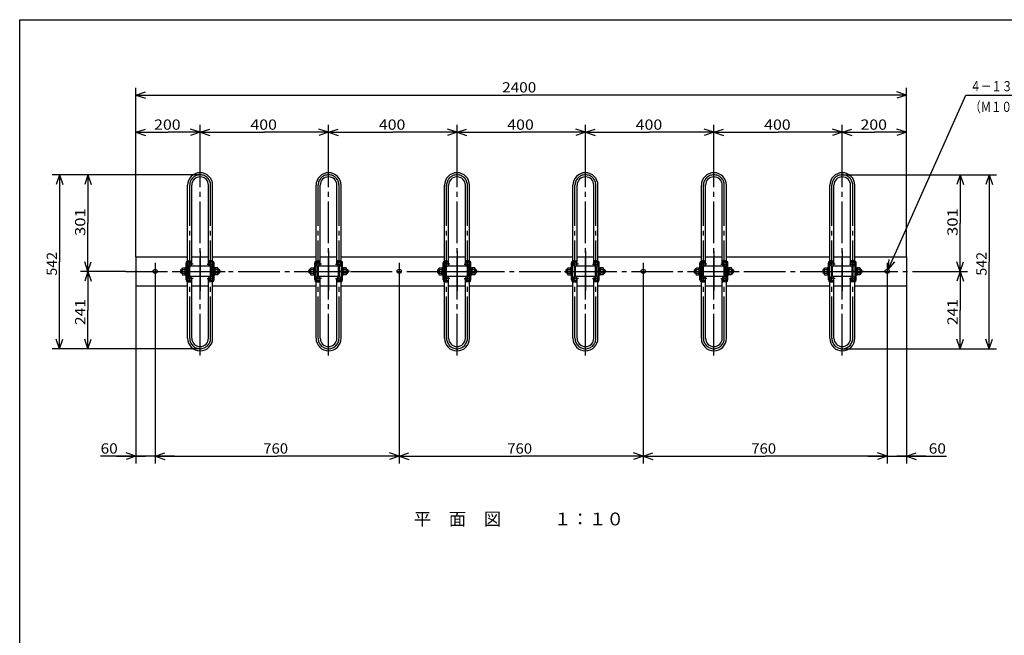
# Model space of a CAD drawing. Extents: x 17 to 577, y 12 to 402.
# Drawn here: x 17 to 324, y 210 to 402 of the extents above; entities that cross this region are included whole.
import ezdxf
from ezdxf.enums import TextEntityAlignment as Align

# ---------------------------------------------------------------- set-up
doc = ezdxf.new("R2010")
doc.units = 0
doc.header["$MEASUREMENT"] = 0
doc.linetypes.add('CENTER', pattern=[17.5, 13, -1.5, 1.5, -1.5])
doc.linetypes.add('DASHED', pattern=[3.5, 2, -1.5])
doc.layers.get('0').update_dxf_attribs({"linetype": 'CONTINUOUS'})
doc.layers.add('SHITUMEI', color=7, linetype='CONTINUOUS')
doc.layers.add('WAKUSEN-01', color=12, linetype='CONTINUOUS')
doc.styles.get("Standard").update_dxf_attribs({"font": 'SIMPLEX', "bigfont": 'BIGFONT'})

msp = doc.modelspace()

# ---------------------------------------------------------------- linework, layer by layer
at = {"color": 7, "linetype": 'Continuous'}
for p, q in [((53.6, 327.91), (53.6, 380.65)), ((293.6, 327.91), (293.6, 380.65)), ((53.6, 378.37), (56.6, 379.37)), ((53.6, 378.37), (173.6, 378.37)), ((53.6, 378.37), (56.6, 377.37)), ((293.6, 378.37), (173.6, 378.37)), ((287.86, 324.01), (312.05, 378.37)), ((293.6, 378.37), (290.6, 379.37)), ((293.6, 378.37), (290.6, 377.37)), ((312.05, 378.37), (352.97, 378.37)), ((53.6, 327.91), (53.6, 369.04)), ((73.6, 354.16), (73.6, 369.04)), ((113.6, 354.16), (113.6, 369.04)), ((113.6, 354.16), (113.6, 369.04)), ((153.6, 354.16), (153.6, 369.04)), ((193.6, 354.16), (193.6, 369.04)), ((233.6, 354.16), (233.6, 369.04)), ((273.6, 354.16), (273.6, 369.04)), ((293.6, 327.91), (293.6, 369.04)), ((53.6, 366.75), (56.6, 367.75)), ((53.6, 366.75), (63.6, 366.75)), ((53.6, 366.75), (56.6, 365.75)), ((73.6, 366.75), (63.6, 366.75)), ((73.6, 366.75), (70.6, 367.75)), ((73.6, 366.75), (70.6, 365.75)), ((73.6, 366.75), (76.6, 367.75)), ((73.6, 366.75), (93.6, 366.75)), ((73.6, 366.75), (76.6, 365.75)), ((113.6, 366.75), (93.6, 366.75)), ((113.6, 366.75), (110.6, 367.75)), ((113.6, 366.75), (110.6, 365.75)), ((113.6, 366.75), (116.6, 367.75)), ((113.6, 366.75), (133.6, 366.75)), ((113.6, 366.75), (116.6, 365.75)), ((153.6, 366.75), (133.6, 366.75)), ((153.6, 366.75), (150.6, 367.75)), ((153.6, 366.75), (150.6, 365.75)), ((153.6, 366.75), (156.6, 367.75)), ((153.6, 366.75), (173.6, 366.75)), ((153.6, 366.75), (156.6, 365.75)), ((193.6, 366.75), (173.6, 366.75)), ((193.6, 366.75), (190.6, 367.75)), ((193.6, 366.75), (190.6, 365.75)), ((193.6, 366.75), (196.6, 367.75)), ((193.6, 366.75), (213.6, 366.75)), ((193.6, 366.75), (196.6, 365.75)), ((233.6, 366.75), (213.6, 366.75)), ((233.6, 366.75), (230.6, 367.75)), ((233.6, 366.75), (230.6, 365.75)), ((233.6, 366.75), (236.6, 367.75)), ((233.6, 366.75), (253.6, 366.75)), ((233.6, 366.75), (236.6, 365.75)), ((273.6, 366.75), (253.6, 366.75)), ((273.6, 366.75), (270.6, 367.75)), ((273.6, 366.75), (270.6, 365.75)), ((273.6, 366.75), (276.6, 367.75)), ((273.6, 366.75), (283.6, 366.75)), ((273.6, 366.75), (276.6, 365.75)), ((293.6, 366.75), (283.6, 366.75)), ((293.6, 366.75), (290.6, 367.75)), ((293.6, 366.75), (290.6, 365.75)), ((73.6, 353.51), (27.52, 353.51)), ((29.8, 353.51), (28.8, 350.51)), ((29.8, 353.51), (29.8, 326.41)), ((29.8, 353.51), (30.8, 350.51)), ((73.6, 353.51), (36.35, 353.51)), ((38.64, 353.51), (37.64, 350.51)), ((38.64, 353.51), (38.64, 338.46)), ((38.64, 353.51), (39.64, 350.51)), ((273.6, 353.51), (312.6, 353.51)), ((273.6, 353.51), (321.63, 353.51)), ((310.32, 353.51), (309.32, 350.51)), ((310.32, 353.51), (310.32, 338.46)), ((310.32, 353.51), (311.32, 350.51)), ((319.34, 353.51), (318.34, 350.51)), ((319.34, 353.51), (319.34, 326.41)), ((319.34, 353.51), (320.34, 350.51)), ((69.7, 325.66), (69.7, 350.26)), ((71, 325.66), (71, 350.26)), ((76.2, 325.66), (76.2, 350.26)), ((77.5, 325.66), (77.5, 350.26)), ((109.7, 325.66), (109.7, 350.26)), ((111, 325.66), (111, 350.26)), ((116.2, 325.66), (116.2, 350.26)), ((117.5, 325.66), (117.5, 350.26)), ((149.7, 325.66), (149.7, 350.26)), ((151, 325.66), (151, 350.26)), ((156.2, 325.66), (156.2, 350.26)), ((157.5, 325.66), (157.5, 350.26)), ((189.7, 325.66), (189.7, 350.26)), ((191, 325.66), (191, 350.26)), ((196.2, 325.66), (196.2, 350.26)), ((197.5, 325.66), (197.5, 350.26)), ((229.7, 325.66), (229.7, 350.26)), ((231, 325.66), (231, 350.26)), ((236.2, 325.66), (236.2, 350.26)), ((237.5, 325.66), (237.5, 350.26)), ((269.7, 325.66), (269.7, 350.26)), ((271, 325.66), (271, 350.26)), ((276.2, 325.66), (276.2, 350.26)), ((277.5, 325.66), (277.5, 350.26)), ((38.64, 323.41), (38.64, 338.46)), ((310.32, 323.41), (310.32, 338.46)), ((29.8, 299.31), (29.8, 326.41)), ((38.64, 323.41), (37.64, 326.41)), ((38.64, 323.41), (39.64, 326.41)), ((53.6, 327.91), (53.6, 318.91)), ((53.6, 327.91), (69.7, 327.91)), ((69.28, 320.76), (69.28, 326.06)), ((69.6, 320.76), (69.6, 326.06)), ((71, 327.91), (76.2, 327.91)), ((77.5, 327.91), (109.7, 327.91)), ((77.6, 320.76), (77.6, 326.06)), ((77.92, 320.76), (77.92, 326.06)), ((109.28, 320.76), (109.28, 326.06)), ((109.6, 320.76), (109.6, 326.06)), ((111, 327.91), (116.2, 327.91)), ((117.5, 327.91), (149.7, 327.91)), ((117.6, 320.76), (117.6, 326.06)), ((117.92, 320.76), (117.92, 326.06)), ((149.28, 320.76), (149.28, 326.06)), ((149.6, 320.76), (149.6, 326.06)), ((151, 327.91), (156.2, 327.91)), ((157.5, 327.91), (189.7, 327.91)), ((157.6, 320.76), (157.6, 326.06)), ((157.92, 320.76), (157.92, 326.06)), ((189.28, 320.76), (189.28, 326.06)), ((189.6, 320.76), (189.6, 326.06)), ((191, 327.91), (196.2, 327.91)), ((197.5, 327.91), (229.7, 327.91)), ((197.6, 320.76), (197.6, 326.06)), ((197.92, 320.76), (197.92, 326.06)), ((229.28, 320.76), (229.28, 326.06)), ((229.6, 320.76), (229.6, 326.06)), ((231, 327.91), (236.2, 327.91)), ((237.5, 327.91), (269.7, 327.91)), ((237.6, 320.76), (237.6, 326.06)), ((237.92, 320.76), (237.92, 326.06)), ((269.28, 320.76), (269.28, 326.06)), ((269.6, 320.76), (269.6, 326.06)), ((271, 327.91), (276.2, 327.91)), ((277.5, 327.91), (293.6, 327.91)), ((277.6, 320.76), (277.6, 326.06)), ((277.92, 320.76), (277.92, 326.06)), ((287.86, 324.01), (288.17, 327.15)), ((287.86, 324.01), (290, 326.34)), ((293.6, 327.91), (293.6, 318.91)), ((310.32, 323.41), (309.32, 326.41)), ((310.32, 323.41), (311.32, 326.41)), ((319.34, 299.31), (319.34, 326.41)), ((50.43, 323.41), (36.35, 323.41)), ((38.64, 323.41), (37.64, 320.41)), ((38.64, 323.41), (38.64, 311.36)), ((38.64, 323.41), (39.64, 320.41)), ((67.69, 324.01), (67.6, 323.92)), ((67.98, 323.92), (67.6, 323.92)), ((67.6, 322.91), (67.6, 323.92)), ((67.69, 322.81), (67.6, 322.91)), ((67.98, 322.91), (67.6, 322.91)), ((67.98, 324.01), (67.69, 324.01)), ((67.69, 322.81), (67.69, 324.01)), ((67.98, 322.81), (67.69, 322.81)), ((67.98, 324.31), (68.09, 324.51)), ((68.08, 323.96), (67.98, 324.31)), ((67.98, 324.31), (67.98, 322.51)), ((68.08, 322.86), (67.98, 322.51)), ((67.98, 322.51), (68.09, 322.32)), ((68.08, 323.96), (68.98, 323.96)), ((68.08, 322.86), (68.98, 322.86)), ((68.09, 324.51), (68.98, 324.51)), ((68.09, 322.32), (68.98, 322.32)), ((68.98, 322.32), (68.98, 324.51)), ((69.28, 324.49), (68.98, 324.49)), ((69.28, 323.71), (68.98, 323.41)), ((69.28, 323.41), (68.98, 323.11)), ((69.28, 322.34), (68.98, 322.34)), ((69.28, 322.34), (69.28, 324.49)), ((77.45, 325.01), (69.75, 325.01)), ((69.75, 321.81), (69.75, 325.01)), ((70.05, 321.81), (70.05, 325.01)), ((73.6, 321.98), (73.6, 324.88)), ((77.15, 321.81), (77.15, 325.01)), ((77.45, 321.81), (77.45, 325.01)), ((77.92, 324.49), (78.22, 324.49)), ((77.92, 324.49), (77.92, 322.34)), ((77.92, 323.41), (78.22, 323.71)), ((77.92, 323.11), (78.22, 323.41)), ((77.92, 322.34), (78.22, 322.34)), ((78.22, 324.51), (78.22, 322.32)), ((79.11, 324.51), (78.22, 324.51)), ((79.12, 323.96), (78.22, 323.96)), ((79.12, 322.86), (78.22, 322.86)), ((79.11, 322.32), (78.22, 322.32)), ((79.22, 324.31), (79.11, 324.51)), ((79.22, 322.51), (79.11, 322.32)), ((79.12, 323.96), (79.22, 324.31)), ((79.12, 322.86), (79.22, 322.51)), ((79.22, 322.51), (79.22, 324.31)), ((79.22, 324.01), (79.51, 324.01)), ((79.22, 323.92), (79.6, 323.92)), ((79.22, 322.91), (79.6, 322.91)), ((79.22, 322.81), (79.51, 322.81)), ((79.51, 324.01), (79.6, 323.92)), ((79.51, 324.01), (79.51, 322.81)), ((79.51, 322.81), (79.6, 322.91)), ((79.6, 323.92), (79.6, 322.91)), ((107.69, 324.01), (107.6, 323.92)), ((107.98, 323.92), (107.6, 323.92)), ((107.6, 322.91), (107.6, 323.92)), ((107.69, 322.81), (107.6, 322.91)), ((107.98, 322.91), (107.6, 322.91)), ((107.98, 324.01), (107.69, 324.01)), ((107.69, 322.81), (107.69, 324.01)), ((107.98, 322.81), (107.69, 322.81)), ((107.98, 324.31), (108.09, 324.51)), ((108.08, 323.96), (107.98, 324.31)), ((107.98, 324.31), (107.98, 322.51)), ((108.08, 322.86), (107.98, 322.51)), ((107.98, 322.51), (108.09, 322.32)), ((108.08, 323.96), (108.98, 323.96)), ((108.08, 322.86), (108.98, 322.86)), ((108.09, 324.51), (108.98, 324.51)), ((108.09, 322.32), (108.98, 322.32)), ((108.98, 322.32), (108.98, 324.51)), ((109.28, 324.49), (108.98, 324.49)), ((109.28, 323.71), (108.98, 323.41)), ((109.28, 323.41), (108.98, 323.11)), ((109.28, 322.34), (108.98, 322.34)), ((109.28, 322.34), (109.28, 324.49)), ((117, 325.01), (110.2, 325.01)), ((110.2, 321.81), (110.2, 325.01)), ((110.5, 321.81), (110.5, 325.01)), ((113.6, 322.3), (113.6, 324.61)), ((116.7, 321.81), (116.7, 325.01)), ((117, 321.81), (117, 325.01)), ((117.92, 324.49), (118.22, 324.49)), ((117.92, 324.49), (117.92, 322.34)), ((117.92, 323.41), (118.22, 323.71)), ((117.92, 323.11), (118.22, 323.41)), ((117.92, 322.34), (118.22, 322.34)), ((118.22, 324.51), (118.22, 322.32)), ((119.11, 324.51), (118.22, 324.51)), ((119.12, 323.96), (118.22, 323.96)), ((119.12, 322.86), (118.22, 322.86)), ((119.11, 322.32), (118.22, 322.32)), ((119.22, 324.31), (119.11, 324.51)), ((119.22, 322.51), (119.11, 322.32)), ((119.12, 323.96), (119.22, 324.31)), ((119.12, 322.86), (119.22, 322.51)), ((119.22, 322.51), (119.22, 324.31)), ((119.22, 324.01), (119.51, 324.01)), ((119.22, 323.92), (119.6, 323.92)), ((119.22, 322.91), (119.6, 322.91)), ((119.22, 322.81), (119.51, 322.81)), ((119.51, 324.01), (119.6, 323.92)), ((119.51, 324.01), (119.51, 322.81)), ((119.51, 322.81), (119.6, 322.91)), ((119.6, 323.92), (119.6, 322.91)), ((147.69, 324.01), (147.6, 323.92)), ((147.98, 323.92), (147.6, 323.92)), ((147.6, 322.91), (147.6, 323.92)), ((147.69, 322.81), (147.6, 322.91)), ((147.98, 322.91), (147.6, 322.91)), ((147.98, 324.01), (147.69, 324.01)), ((147.69, 322.81), (147.69, 324.01)), ((147.98, 322.81), (147.69, 322.81)), ((147.98, 324.31), (148.09, 324.51)), ((148.08, 323.96), (147.98, 324.31)), ((147.98, 324.31), (147.98, 322.51)), ((148.08, 322.86), (147.98, 322.51)), ((147.98, 322.51), (148.09, 322.32)), ((148.08, 323.96), (148.98, 323.96)), ((148.08, 322.86), (148.98, 322.86)), ((148.09, 324.51), (148.98, 324.51)), ((148.09, 322.32), (148.98, 322.32)), ((148.98, 322.32), (148.98, 324.51)), ((149.28, 324.49), (148.98, 324.49)), ((149.28, 323.71), (148.98, 323.41)), ((149.28, 323.41), (148.98, 323.11)), ((149.28, 322.34), (148.98, 322.34)), ((149.28, 322.34), (149.28, 324.49)), ((157.45, 325.01), (149.75, 325.01)), ((149.75, 321.81), (149.75, 325.01)), ((150.05, 321.81), (150.05, 325.01)), ((153.6, 321.98), (153.6, 324.88)), ((157.15, 321.81), (157.15, 325.01)), ((157.45, 321.81), (157.45, 325.01)), ((157.92, 324.49), (158.22, 324.49)), ((157.92, 324.49), (157.92, 322.34)), ((157.92, 323.41), (158.22, 323.71)), ((157.92, 323.11), (158.22, 323.41)), ((157.92, 322.34), (158.22, 322.34)), ((158.22, 324.51), (158.22, 322.32)), ((159.11, 324.51), (158.22, 324.51)), ((159.12, 323.96), (158.22, 323.96)), ((159.12, 322.86), (158.22, 322.86)), ((159.11, 322.32), (158.22, 322.32)), ((159.22, 324.31), (159.11, 324.51)), ((159.22, 322.51), (159.11, 322.32)), ((159.12, 323.96), (159.22, 324.31)), ((159.12, 322.86), (159.22, 322.51)), ((159.22, 322.51), (159.22, 324.31)), ((159.22, 324.01), (159.51, 324.01)), ((159.22, 323.92), (159.6, 323.92)), ((159.22, 322.91), (159.6, 322.91)), ((159.22, 322.81), (159.51, 322.81)), ((159.51, 324.01), (159.6, 323.92)), ((159.51, 324.01), (159.51, 322.81)), ((159.51, 322.81), (159.6, 322.91)), ((159.6, 323.92), (159.6, 322.91)), ((187.69, 324.01), (187.6, 323.92)), ((187.98, 323.92), (187.6, 323.92)), ((187.6, 322.91), (187.6, 323.92)), ((187.69, 322.81), (187.6, 322.91)), ((187.98, 322.91), (187.6, 322.91)), ((187.98, 324.01), (187.69, 324.01)), ((187.69, 322.81), (187.69, 324.01)), ((187.98, 322.81), (187.69, 322.81)), ((187.98, 324.31), (188.09, 324.51)), ((188.08, 323.96), (187.98, 324.31)), ((187.98, 324.31), (187.98, 322.51)), ((188.08, 322.86), (187.98, 322.51)), ((187.98, 322.51), (188.09, 322.32)), ((188.08, 323.96), (188.98, 323.96)), ((188.08, 322.86), (188.98, 322.86)), ((188.09, 324.51), (188.98, 324.51)), ((188.09, 322.32), (188.98, 322.32)), ((188.98, 322.32), (188.98, 324.51)), ((189.28, 324.49), (188.98, 324.49)), ((189.28, 323.71), (188.98, 323.41)), ((189.28, 323.41), (188.98, 323.11)), ((189.28, 322.34), (188.98, 322.34)), ((189.28, 322.34), (189.28, 324.49)), ((197, 325.01), (190.2, 325.01)), ((190.2, 321.81), (190.2, 325.01)), ((190.5, 321.81), (190.5, 325.01)), ((193.6, 322.3), (193.6, 324.61)), ((196.7, 321.81), (196.7, 325.01)), ((197, 321.81), (197, 325.01)), ((197.92, 324.49), (198.22, 324.49)), ((197.92, 324.49), (197.92, 322.34)), ((197.92, 323.41), (198.22, 323.71)), ((197.92, 323.11), (198.22, 323.41)), ((197.92, 322.34), (198.22, 322.34)), ((198.22, 324.51), (198.22, 322.32)), ((199.11, 324.51), (198.22, 324.51)), ((199.12, 323.96), (198.22, 323.96)), ((199.12, 322.86), (198.22, 322.86)), ((199.11, 322.32), (198.22, 322.32)), ((199.22, 324.31), (199.11, 324.51)), ((199.22, 322.51), (199.11, 322.32)), ((199.12, 323.96), (199.22, 324.31)), ((199.12, 322.86), (199.22, 322.51)), ((199.22, 322.51), (199.22, 324.31)), ((199.22, 324.01), (199.51, 324.01)), ((199.22, 323.92), (199.6, 323.92)), ((199.22, 322.91), (199.6, 322.91)), ((199.22, 322.81), (199.51, 322.81)), ((199.51, 324.01), (199.6, 323.92)), ((199.51, 324.01), (199.51, 322.81)), ((199.51, 322.81), (199.6, 322.91)), ((199.6, 323.92), (199.6, 322.91)), ((227.69, 324.01), (227.6, 323.92)), ((227.98, 323.92), (227.6, 323.92)), ((227.6, 322.91), (227.6, 323.92)), ((227.69, 322.81), (227.6, 322.91)), ((227.98, 322.91), (227.6, 322.91)), ((227.98, 324.01), (227.69, 324.01)), ((227.69, 322.81), (227.69, 324.01)), ((227.98, 322.81), (227.69, 322.81)), ((227.98, 324.31), (228.09, 324.51)), ((228.08, 323.96), (227.98, 324.31)), ((227.98, 324.31), (227.98, 322.51)), ((228.08, 322.86), (227.98, 322.51)), ((227.98, 322.51), (228.09, 322.32)), ((228.08, 323.96), (228.98, 323.96)), ((228.08, 322.86), (228.98, 322.86)), ((228.09, 324.51), (228.98, 324.51)), ((228.09, 322.32), (228.98, 322.32)), ((228.98, 322.32), (228.98, 324.51)), ((229.28, 324.49), (228.98, 324.49)), ((229.28, 323.71), (228.98, 323.41)), ((229.28, 323.41), (228.98, 323.11)), ((229.28, 322.34), (228.98, 322.34)), ((229.28, 322.34), (229.28, 324.49)), ((237.45, 325.01), (229.75, 325.01)), ((229.75, 321.81), (229.75, 325.01)), ((230.05, 321.81), (230.05, 325.01)), ((233.6, 321.98), (233.6, 324.88)), ((237.15, 321.81), (237.15, 325.01)), ((237.45, 321.81), (237.45, 325.01)), ((237.92, 324.49), (238.22, 324.49)), ((237.92, 324.49), (237.92, 322.34)), ((237.92, 323.41), (238.22, 323.71)), ((237.92, 323.11), (238.22, 323.41)), ((237.92, 322.34), (238.22, 322.34)), ((238.22, 324.51), (238.22, 322.32)), ((239.11, 324.51), (238.22, 324.51)), ((239.12, 323.96), (238.22, 323.96)), ((239.12, 322.86), (238.22, 322.86)), ((239.11, 322.32), (238.22, 322.32)), ((239.22, 324.31), (239.11, 324.51)), ((239.22, 322.51), (239.11, 322.32)), ((239.12, 323.96), (239.22, 324.31)), ((239.12, 322.86), (239.22, 322.51)), ((239.22, 322.51), (239.22, 324.31)), ((239.22, 324.01), (239.51, 324.01)), ((239.22, 323.92), (239.6, 323.92)), ((239.22, 322.91), (239.6, 322.91)), ((239.22, 322.81), (239.51, 322.81)), ((239.51, 324.01), (239.6, 323.92)), ((239.51, 324.01), (239.51, 322.81)), ((239.51, 322.81), (239.6, 322.91)), ((239.6, 323.92), (239.6, 322.91)), ((267.69, 324.01), (267.6, 323.92)), ((267.98, 323.92), (267.6, 323.92)), ((267.6, 322.91), (267.6, 323.92)), ((267.69, 322.81), (267.6, 322.91)), ((267.98, 322.91), (267.6, 322.91)), ((267.98, 324.01), (267.69, 324.01)), ((267.69, 322.81), (267.69, 324.01)), ((267.98, 322.81), (267.69, 322.81)), ((267.98, 324.31), (268.09, 324.51)), ((268.08, 323.96), (267.98, 324.31)), ((267.98, 324.31), (267.98, 322.51)), ((268.08, 322.86), (267.98, 322.51)), ((267.98, 322.51), (268.09, 322.32)), ((268.08, 323.96), (268.98, 323.96)), ((268.08, 322.86), (268.98, 322.86)), ((268.09, 324.51), (268.98, 324.51)), ((268.09, 322.32), (268.98, 322.32)), ((268.98, 322.32), (268.98, 324.51)), ((269.28, 324.49), (268.98, 324.49)), ((269.28, 323.71), (268.98, 323.41)), ((269.28, 323.41), (268.98, 323.11)), ((269.28, 322.34), (268.98, 322.34)), ((269.28, 322.34), (269.28, 324.49)), ((277, 325.01), (270.2, 325.01)), ((270.2, 321.81), (270.2, 325.01)), ((270.5, 321.81), (270.5, 325.01)), ((273.6, 322.3), (273.6, 324.61)), ((276.7, 321.81), (276.7, 325.01)), ((277, 321.81), (277, 325.01)), ((277.92, 324.49), (278.22, 324.49)), ((277.92, 324.49), (277.92, 322.34)), ((277.92, 323.41), (278.22, 323.71)), ((277.92, 323.11), (278.22, 323.41)), ((277.92, 322.34), (278.22, 322.34)), ((278.22, 324.51), (278.22, 322.32)), ((279.11, 324.51), (278.22, 324.51)), ((279.12, 323.96), (278.22, 323.96)), ((279.12, 322.86), (278.22, 322.86)), ((279.11, 322.32), (278.22, 322.32)), ((279.22, 324.31), (279.11, 324.51)), ((279.22, 322.51), (279.11, 322.32)), ((279.12, 323.96), (279.22, 324.31)), ((279.12, 322.86), (279.22, 322.51)), ((279.22, 322.51), (279.22, 324.31)), ((279.22, 324.01), (279.51, 324.01)), ((279.22, 323.92), (279.6, 323.92)), ((279.22, 322.91), (279.6, 322.91)), ((279.22, 322.81), (279.51, 322.81)), ((279.51, 324.01), (279.6, 323.92)), ((279.51, 324.01), (279.51, 322.81)), ((279.51, 322.81), (279.6, 322.91)), ((279.6, 323.92), (279.6, 322.91)), ((297.1, 323.41), (312.6, 323.41)), ((310.32, 323.41), (309.32, 320.41)), ((310.32, 323.41), (310.32, 311.36)), ((310.32, 323.41), (311.32, 320.41)), ((59.6, 320.62), (59.6, 263.54)), ((69.7, 302.56), (69.7, 321.16)), ((77.45, 321.81), (69.75, 321.81)), ((71, 302.56), (71, 321.16)), ((76.2, 302.56), (76.2, 321.16)), ((77.5, 302.56), (77.5, 321.16)), ((109.7, 302.56), (109.7, 321.16)), ((117, 321.81), (110.2, 321.81)), ((111, 302.56), (111, 321.16)), ((116.2, 302.56), (116.2, 321.16)), ((117.5, 302.56), (117.5, 321.16)), ((135.6, 320.62), (135.6, 263.54)), ((149.7, 302.56), (149.7, 321.16)), ((157.45, 321.81), (149.75, 321.81)), ((151, 302.56), (151, 321.16)), ((156.2, 302.56), (156.2, 321.16)), ((157.5, 302.56), (157.5, 321.16)), ((189.7, 302.56), (189.7, 321.16)), ((197, 321.81), (190.2, 321.81)), ((191, 302.56), (191, 321.16)), ((196.2, 302.56), (196.2, 321.16)), ((197.5, 302.56), (197.5, 321.16)), ((211.6, 320.62), (211.6, 263.54)), ((229.7, 302.56), (229.7, 321.16)), ((237.45, 321.81), (229.75, 321.81)), ((231, 302.56), (231, 321.16)), ((236.2, 302.56), (236.2, 321.16)), ((237.5, 302.56), (237.5, 321.16)), ((269.7, 302.56), (269.7, 321.16)), ((277, 321.81), (270.2, 321.81)), ((271, 302.56), (271, 321.16)), ((276.2, 302.56), (276.2, 321.16)), ((277.5, 302.56), (277.5, 321.16)), ((287.6, 320.62), (287.6, 263.54)), ((53.6, 318.91), (69.7, 318.91)), ((53.6, 318.91), (53.6, 263.54)), ((71, 318.91), (76.2, 318.91)), ((77.5, 318.91), (109.7, 318.91)), ((111, 318.91), (116.2, 318.91)), ((117.5, 318.91), (149.7, 318.91)), ((151, 318.91), (156.2, 318.91)), ((157.5, 318.91), (189.7, 318.91)), ((191, 318.91), (196.2, 318.91)), ((197.5, 318.91), (229.7, 318.91)), ((231, 318.91), (236.2, 318.91)), ((237.5, 318.91), (269.7, 318.91)), ((271, 318.91), (276.2, 318.91)), ((277.5, 318.91), (293.6, 318.91)), ((293.6, 318.91), (293.6, 263.54)), ((38.64, 299.31), (38.64, 311.36)), ((310.32, 299.31), (310.32, 311.36)), ((29.8, 299.31), (28.8, 302.31)), ((29.8, 299.31), (30.8, 302.31)), ((38.64, 299.31), (37.64, 302.31)), ((38.64, 299.31), (39.64, 302.31)), ((310.32, 299.31), (309.32, 302.31)), ((310.32, 299.31), (311.32, 302.31)), ((319.34, 299.31), (318.34, 302.31)), ((319.34, 299.31), (320.34, 302.31)), ((73.6, 299.31), (27.52, 299.31)), ((73.6, 299.31), (36.35, 299.31)), ((273.6, 299.31), (312.6, 299.31)), ((273.6, 299.31), (321.63, 299.31)), ((53.6, 265.83), (50.6, 266.83)), ((59.6, 265.83), (62.6, 266.83)), ((59.6, 265.83), (62.6, 266.83)), ((135.6, 265.83), (132.6, 266.83)), ((135.6, 265.83), (138.6, 266.83)), ((211.6, 265.83), (208.6, 266.83)), ((211.6, 265.83), (214.6, 266.83)), ((287.6, 265.83), (284.6, 266.83)), ((287.6, 265.83), (284.6, 266.83)), ((293.6, 265.83), (296.6, 266.83)), ((56.6, 265.83), (42.6, 265.83)), ((53.6, 265.83), (47.6, 265.83)), ((47.6, 265.83), (56.6, 265.83)), ((53.6, 265.83), (50.6, 264.83)), ((65.6, 265.83), (56.6, 265.83)), ((59.6, 265.83), (65.6, 265.83)), ((59.6, 265.83), (62.6, 264.83)), ((59.6, 265.83), (97.6, 265.83)), ((59.6, 265.83), (62.6, 264.83)), ((135.6, 265.83), (97.6, 265.83)), ((135.6, 265.83), (132.6, 264.83)), ((135.6, 265.83), (173.6, 265.83)), ((135.6, 265.83), (138.6, 264.83)), ((211.6, 265.83), (173.6, 265.83)), ((211.6, 265.83), (208.6, 264.83)), ((211.6, 265.83), (249.6, 265.83)), ((211.6, 265.83), (214.6, 264.83)), ((287.6, 265.83), (249.6, 265.83)), ((287.6, 265.83), (281.6, 265.83)), ((281.6, 265.83), (290.6, 265.83)), ((287.6, 265.83), (284.6, 264.83)), ((287.6, 265.83), (284.6, 264.83)), ((299.6, 265.83), (290.6, 265.83)), ((290.6, 265.83), (306.01, 265.83)), ((293.6, 265.83), (299.6, 265.83)), ((293.6, 265.83), (296.6, 264.83))]:
    msp.add_line(p, q, dxfattribs=at)
at = {"color": 7, "linetype": 'CENTER'}
for p, q in [((73.6, 297.18), (73.6, 355.38)), ((113.6, 297.18), (113.6, 355.38)), ((153.6, 297.18), (153.6, 355.38)), ((193.6, 297.18), (193.6, 355.38)), ((233.6, 297.18), (233.6, 355.38)), ((273.6, 297.18), (273.6, 355.38)), ((70.35, 302.56), (70.35, 350.26)), ((76.85, 302.56), (76.85, 350.26)), ((110.35, 302.56), (110.35, 350.26)), ((116.85, 302.56), (116.85, 350.26)), ((150.35, 302.56), (150.35, 350.26)), ((156.85, 302.56), (156.85, 350.26)), ((190.35, 302.56), (190.35, 350.26)), ((196.85, 302.56), (196.85, 350.26)), ((230.35, 302.56), (230.35, 350.26)), ((236.85, 302.56), (236.85, 350.26)), ((270.35, 302.56), (270.35, 350.26)), ((276.85, 302.56), (276.85, 350.26)), ((73.6, 329.71), (73.6, 317.33)), ((113.6, 329.71), (113.6, 317.33)), ((153.6, 329.71), (153.6, 317.33)), ((193.6, 329.71), (193.6, 317.33)), ((233.6, 329.71), (233.6, 317.33)), ((273.6, 329.71), (273.6, 317.33)), ((59.6, 326.03), (59.6, 320.62)), ((71.4, 325.66), (69.29, 325.66)), ((75.8, 325.66), (77.91, 325.66)), ((111.4, 325.66), (109.29, 325.66)), ((115.8, 325.66), (117.91, 325.66)), ((135.6, 326.03), (135.6, 320.62)), ((151.4, 325.66), (149.29, 325.66)), ((155.8, 325.66), (157.91, 325.66)), ((191.4, 325.66), (189.29, 325.66)), ((195.8, 325.66), (197.91, 325.66)), ((211.6, 326.03), (211.6, 320.62)), ((231.4, 325.66), (229.29, 325.66)), ((235.8, 325.66), (237.91, 325.66)), ((271.4, 325.66), (269.29, 325.66)), ((275.8, 325.66), (277.91, 325.66)), ((287.6, 326.03), (287.6, 320.62)), ((50.43, 323.41), (297.1, 323.41)), ((65.43, 323.41), (82.64, 323.41)), ((67.13, 323.41), (70.05, 323.41)), ((70.35, 323.41), (69.38, 323.41)), ((76.85, 323.41), (77.82, 323.41)), ((80.17, 323.41), (77.05, 323.41)), ((107.03, 323.41), (121.63, 323.41)), ((107.13, 323.41), (110.05, 323.41)), ((120.17, 323.41), (117.05, 323.41)), ((145.43, 323.41), (162.64, 323.41)), ((147.13, 323.41), (150.05, 323.41)), ((150.35, 323.41), (149.38, 323.41)), ((156.85, 323.41), (157.82, 323.41)), ((160.17, 323.41), (157.05, 323.41)), ((187.03, 323.41), (201.63, 323.41)), ((187.13, 323.41), (190.05, 323.41)), ((200.17, 323.41), (197.05, 323.41)), ((225.43, 323.41), (242.64, 323.41)), ((227.13, 323.41), (230.05, 323.41)), ((230.35, 323.41), (229.38, 323.41)), ((236.85, 323.41), (237.82, 323.41)), ((240.17, 323.41), (237.05, 323.41)), ((267.03, 323.41), (281.63, 323.41)), ((267.13, 323.41), (270.05, 323.41)), ((280.17, 323.41), (277.05, 323.41)), ((71.4, 321.16), (69.29, 321.16)), ((75.8, 321.16), (77.91, 321.16)), ((111.4, 321.16), (109.29, 321.16)), ((115.8, 321.16), (117.91, 321.16)), ((151.4, 321.16), (149.29, 321.16)), ((155.8, 321.16), (157.91, 321.16)), ((191.4, 321.16), (189.29, 321.16)), ((195.8, 321.16), (197.91, 321.16)), ((231.4, 321.16), (229.29, 321.16)), ((235.8, 321.16), (237.91, 321.16)), ((271.4, 321.16), (269.29, 321.16)), ((275.8, 321.16), (277.91, 321.16))]:
    msp.add_line(p, q, dxfattribs=at)
at = {"color": 7, "linetype": 'DASHED'}
for p, q in [((69.9, 326.68), (70.88, 326.68)), ((69.9, 326.36), (70.88, 326.36)), ((70.88, 326.36), (70.88, 326.68)), ((76.32, 326.36), (76.32, 326.68)), ((77.3, 326.68), (76.32, 326.68)), ((77.3, 326.36), (76.32, 326.36)), ((109.9, 326.68), (110.88, 326.68)), ((109.9, 326.36), (110.88, 326.36)), ((110.88, 326.36), (110.88, 326.68)), ((116.32, 326.36), (116.32, 326.68)), ((117.3, 326.68), (116.32, 326.68)), ((117.3, 326.36), (116.32, 326.36)), ((149.9, 326.68), (150.88, 326.68)), ((149.9, 326.36), (150.88, 326.36)), ((150.88, 326.36), (150.88, 326.68)), ((156.32, 326.36), (156.32, 326.68)), ((157.3, 326.68), (156.32, 326.68)), ((157.3, 326.36), (156.32, 326.36)), ((189.9, 326.68), (190.88, 326.68)), ((189.9, 326.36), (190.88, 326.36)), ((190.88, 326.36), (190.88, 326.68)), ((196.32, 326.36), (196.32, 326.68)), ((197.3, 326.68), (196.32, 326.68)), ((197.3, 326.36), (196.32, 326.36)), ((229.9, 326.68), (230.88, 326.68)), ((229.9, 326.36), (230.88, 326.36)), ((230.88, 326.36), (230.88, 326.68)), ((236.32, 326.36), (236.32, 326.68)), ((237.3, 326.68), (236.32, 326.68)), ((237.3, 326.36), (236.32, 326.36)), ((269.9, 326.68), (270.88, 326.68)), ((269.9, 326.36), (270.88, 326.36)), ((270.88, 326.36), (270.88, 326.68)), ((276.32, 326.36), (276.32, 326.68)), ((277.3, 326.68), (276.32, 326.68)), ((277.3, 326.36), (276.32, 326.36)), ((69.28, 324.06), (69.6, 324.06)), ((69.28, 322.76), (69.6, 322.76)), ((77.92, 324.06), (77.6, 324.06)), ((77.92, 322.76), (77.6, 322.76)), ((109.28, 324.06), (109.6, 324.06)), ((109.28, 322.76), (109.6, 322.76)), ((117.92, 324.06), (117.6, 324.06)), ((117.92, 322.76), (117.6, 322.76)), ((149.28, 324.06), (149.6, 324.06)), ((149.28, 322.76), (149.6, 322.76)), ((157.92, 324.06), (157.6, 324.06)), ((157.92, 322.76), (157.6, 322.76)), ((189.28, 324.06), (189.6, 324.06)), ((189.28, 322.76), (189.6, 322.76)), ((197.92, 324.06), (197.6, 324.06)), ((197.92, 322.76), (197.6, 322.76)), ((229.28, 324.06), (229.6, 324.06)), ((229.28, 322.76), (229.6, 322.76)), ((237.92, 324.06), (237.6, 324.06)), ((237.92, 322.76), (237.6, 322.76)), ((269.28, 324.06), (269.6, 324.06)), ((269.28, 322.76), (269.6, 322.76)), ((277.92, 324.06), (277.6, 324.06)), ((277.92, 322.76), (277.6, 322.76)), ((69.9, 320.46), (70.88, 320.46)), ((69.9, 320.14), (70.88, 320.14)), ((70.88, 320.14), (70.88, 320.46)), ((76.32, 320.14), (76.32, 320.46)), ((77.3, 320.46), (76.32, 320.46)), ((77.3, 320.14), (76.32, 320.14)), ((109.9, 320.46), (110.88, 320.46)), ((109.9, 320.14), (110.88, 320.14)), ((110.88, 320.14), (110.88, 320.46)), ((116.32, 320.14), (116.32, 320.46)), ((117.3, 320.46), (116.32, 320.46)), ((117.3, 320.14), (116.32, 320.14)), ((149.9, 320.46), (150.88, 320.46)), ((149.9, 320.14), (150.88, 320.14)), ((150.88, 320.14), (150.88, 320.46)), ((156.32, 320.14), (156.32, 320.46)), ((157.3, 320.46), (156.32, 320.46)), ((157.3, 320.14), (156.32, 320.14)), ((189.9, 320.46), (190.88, 320.46)), ((189.9, 320.14), (190.88, 320.14)), ((190.88, 320.14), (190.88, 320.46)), ((196.32, 320.14), (196.32, 320.46)), ((197.3, 320.46), (196.32, 320.46)), ((197.3, 320.14), (196.32, 320.14)), ((229.9, 320.46), (230.88, 320.46)), ((229.9, 320.14), (230.88, 320.14)), ((230.88, 320.14), (230.88, 320.46)), ((236.32, 320.14), (236.32, 320.46)), ((237.3, 320.46), (236.32, 320.46)), ((237.3, 320.14), (236.32, 320.14)), ((269.9, 320.46), (270.88, 320.46)), ((269.9, 320.14), (270.88, 320.14)), ((270.88, 320.14), (270.88, 320.46)), ((276.32, 320.14), (276.32, 320.46)), ((277.3, 320.46), (276.32, 320.46)), ((277.3, 320.14), (276.32, 320.14))]:
    msp.add_line(p, q, dxfattribs=at)
at = {"color": 7, "linetype": 'Continuous'}
for centre in [(59.6, 323.41), (135.6, 323.41), (211.6, 323.41), (287.6, 323.41)]:
    msp.add_circle(centre, 0.65, dxfattribs=at)
for centre, radius, start, end in [((73.6, 350.26), 3.9, 0, 180), ((73.6, 350.26), 2.6, 0, 180), ((113.6, 350.26), 3.9, 0, 180), ((113.6, 350.26), 2.6, 0, 180), ((153.6, 350.26), 3.9, 0, 180), ((153.6, 350.26), 2.6, 0, 180), ((193.6, 350.26), 3.9, 0, 180), ((193.6, 350.26), 2.6, 0, 180), ((233.6, 350.26), 3.9, 0, 180), ((233.6, 350.26), 2.6, 0, 180), ((273.6, 350.26), 3.9, 0, 180), ((273.6, 350.26), 2.6, 0, 180), ((69.9, 326.06), 0.62, 108.8191, 180), ((69.9, 326.06), 0.3, 131.8103, 180), ((70.35, 325.66), 0.65, 180, 0), ((76.85, 325.66), 0.65, 180, 0), ((77.3, 326.06), 0.62, 0, 71.1809), ((77.3, 326.06), 0.3, 0, 48.1897), ((109.9, 326.06), 0.62, 108.8191, 180), ((109.9, 326.06), 0.3, 131.8103, 180), ((110.35, 325.66), 0.65, 180, 0), ((116.85, 325.66), 0.65, 180, 0), ((117.3, 326.06), 0.62, 0, 71.1809), ((117.3, 326.06), 0.3, 0, 48.1897), ((149.9, 326.06), 0.62, 108.8191, 180), ((149.9, 326.06), 0.3, 131.8103, 180), ((150.35, 325.66), 0.65, 180, 0), ((156.85, 325.66), 0.65, 180, 0), ((157.3, 326.06), 0.62, 0, 71.1809), ((157.3, 326.06), 0.3, 0, 48.1897), ((189.9, 326.06), 0.62, 108.8191, 180), ((189.9, 326.06), 0.3, 131.8103, 180), ((190.35, 325.66), 0.65, 180, 0), ((196.85, 325.66), 0.65, 180, 0), ((197.3, 326.06), 0.62, 0, 71.1809), ((197.3, 326.06), 0.3, 0, 48.1897), ((229.9, 326.06), 0.62, 108.8191, 180), ((229.9, 326.06), 0.3, 131.8103, 180), ((230.35, 325.66), 0.65, 180, 0), ((236.85, 325.66), 0.65, 180, 0), ((237.3, 326.06), 0.62, 0, 71.1809), ((237.3, 326.06), 0.3, 0, 48.1897), ((269.9, 326.06), 0.62, 108.8191, 180), ((269.9, 326.06), 0.3, 131.8103, 180), ((270.35, 325.66), 0.65, 180, 0), ((276.85, 325.66), 0.65, 180, 0), ((277.3, 326.06), 0.62, 0, 71.1809), ((277.3, 326.06), 0.3, 0, 48.1897), ((69.48, 323.41), 1.5, 158.5521, 201.4479), ((77.72, 323.41), 1.5, 338.5521, 21.4479), ((109.48, 323.41), 1.5, 158.5521, 201.4479), ((117.72, 323.41), 1.5, 338.5521, 21.4479), ((149.48, 323.41), 1.5, 158.5521, 201.4479), ((157.72, 323.41), 1.5, 338.5521, 21.4479), ((189.48, 323.41), 1.5, 158.5521, 201.4479), ((197.72, 323.41), 1.5, 338.5521, 21.4479), ((229.48, 323.41), 1.5, 158.5521, 201.4479), ((237.72, 323.41), 1.5, 338.5521, 21.4479), ((269.48, 323.41), 1.5, 158.5521, 201.4479), ((277.72, 323.41), 1.5, 338.5521, 21.4479), ((69.9, 320.76), 0.62, 180, 251.1809), ((69.9, 320.76), 0.3, 180, 228.1897), ((70.35, 321.16), 0.65, 0, 180), ((76.85, 321.16), 0.65, 0, 180), ((77.3, 320.76), 0.3, 311.8103, 0), ((77.3, 320.76), 0.62, 288.8191, 0), ((109.9, 320.76), 0.62, 180, 251.1809), ((109.9, 320.76), 0.3, 180, 228.1897), ((110.35, 321.16), 0.65, 0, 180), ((116.85, 321.16), 0.65, 0, 180), ((117.3, 320.76), 0.3, 311.8103, 0), ((117.3, 320.76), 0.62, 288.8191, 0), ((149.9, 320.76), 0.62, 180, 251.1809), ((149.9, 320.76), 0.3, 180, 228.1897), ((150.35, 321.16), 0.65, 0, 180), ((156.85, 321.16), 0.65, 0, 180), ((157.3, 320.76), 0.3, 311.8103, 0), ((157.3, 320.76), 0.62, 288.8191, 0), ((189.9, 320.76), 0.62, 180, 251.1809), ((189.9, 320.76), 0.3, 180, 228.1897), ((190.35, 321.16), 0.65, 0, 180), ((196.85, 321.16), 0.65, 0, 180), ((197.3, 320.76), 0.3, 311.8103, 0), ((197.3, 320.76), 0.62, 288.8191, 0), ((229.9, 320.76), 0.62, 180, 251.1809), ((229.9, 320.76), 0.3, 180, 228.1897), ((230.35, 321.16), 0.65, 0, 180), ((236.85, 321.16), 0.65, 0, 180), ((237.3, 320.76), 0.3, 311.8103, 0), ((237.3, 320.76), 0.62, 288.8191, 0), ((269.9, 320.76), 0.62, 180, 251.1809), ((269.9, 320.76), 0.3, 180, 228.1897), ((270.35, 321.16), 0.65, 0, 180), ((276.85, 321.16), 0.65, 0, 180), ((277.3, 320.76), 0.3, 311.8103, 0), ((277.3, 320.76), 0.62, 288.8191, 0), ((73.6, 302.56), 3.9, 180, 360), ((73.6, 302.56), 2.6, 180, 360), ((113.6, 302.56), 3.9, 180, 360), ((113.6, 302.56), 2.6, 180, 360), ((153.6, 302.56), 3.9, 180, 360), ((153.6, 302.56), 2.6, 180, 360), ((193.6, 302.56), 3.9, 180, 360), ((193.6, 302.56), 2.6, 180, 360), ((233.6, 302.56), 3.9, 180, 360), ((233.6, 302.56), 2.6, 180, 360), ((273.6, 302.56), 3.9, 180, 360), ((273.6, 302.56), 2.6, 180, 360)]:
    msp.add_arc(centre, radius, start, end, dxfattribs=at)
at = {"color": 7, "linetype": 'CENTER'}
for centre, start, end in [((73.6, 350.26), 0, 180), ((113.6, 350.26), 0, 180), ((153.6, 350.26), 0, 180), ((193.6, 350.26), 0, 180), ((233.6, 350.26), 0, 180), ((273.6, 350.26), 0, 180), ((73.6, 302.56), 180, 360), ((113.6, 302.56), 180, 360), ((153.6, 302.56), 180, 360), ((193.6, 302.56), 180, 360), ((233.6, 302.56), 180, 360), ((273.6, 302.56), 180, 360)]:
    msp.add_arc(centre, 3.25, start, end, dxfattribs=at)
at = {"color": 7, "linetype": 'DASHED'}
for centre, radius, start, end in [((69.9, 326.06), 0.62, 90, 108.8191), ((69.9, 326.06), 0.3, 90, 131.8103), ((70.35, 325.66), 0.65, 0, 180), ((76.85, 325.66), 0.65, 0, 180), ((77.3, 326.06), 0.62, 71.1809, 90), ((77.3, 326.06), 0.3, 48.1897, 90), ((109.9, 326.06), 0.62, 90, 108.8191), ((109.9, 326.06), 0.3, 90, 131.8103), ((110.35, 325.66), 0.65, 0, 180), ((116.85, 325.66), 0.65, 0, 180), ((117.3, 326.06), 0.62, 71.1809, 90), ((117.3, 326.06), 0.3, 48.1897, 90), ((149.9, 326.06), 0.62, 90, 108.8191), ((149.9, 326.06), 0.3, 90, 131.8103), ((150.35, 325.66), 0.65, 0, 180), ((156.85, 325.66), 0.65, 0, 180), ((157.3, 326.06), 0.62, 71.1809, 90), ((157.3, 326.06), 0.3, 48.1897, 90), ((189.9, 326.06), 0.62, 90, 108.8191), ((189.9, 326.06), 0.3, 90, 131.8103), ((190.35, 325.66), 0.65, 0, 180), ((196.85, 325.66), 0.65, 0, 180), ((197.3, 326.06), 0.62, 71.1809, 90), ((197.3, 326.06), 0.3, 48.1897, 90), ((229.9, 326.06), 0.62, 90, 108.8191), ((229.9, 326.06), 0.3, 90, 131.8103), ((230.35, 325.66), 0.65, 0, 180), ((236.85, 325.66), 0.65, 0, 180), ((237.3, 326.06), 0.62, 71.1809, 90), ((237.3, 326.06), 0.3, 48.1897, 90), ((269.9, 326.06), 0.62, 90, 108.8191), ((269.9, 326.06), 0.3, 90, 131.8103), ((270.35, 325.66), 0.65, 0, 180), ((276.85, 325.66), 0.65, 0, 180), ((277.3, 326.06), 0.62, 71.1809, 90), ((277.3, 326.06), 0.3, 48.1897, 90), ((70.35, 321.16), 0.65, 180, 0), ((69.9, 320.76), 0.3, 228.1897, 270), ((69.9, 320.76), 0.62, 251.1809, 270), ((76.85, 321.16), 0.65, 180, 0), ((77.3, 320.76), 0.3, 270, 311.8103), ((77.3, 320.76), 0.62, 270, 288.8191), ((110.35, 321.16), 0.65, 180, 0), ((109.9, 320.76), 0.3, 228.1897, 270), ((109.9, 320.76), 0.62, 251.1809, 270), ((116.85, 321.16), 0.65, 180, 0), ((117.3, 320.76), 0.3, 270, 311.8103), ((117.3, 320.76), 0.62, 270, 288.8191), ((150.35, 321.16), 0.65, 180, 0), ((149.9, 320.76), 0.3, 228.1897, 270), ((149.9, 320.76), 0.62, 251.1809, 270), ((156.85, 321.16), 0.65, 180, 0), ((157.3, 320.76), 0.3, 270, 311.8103), ((157.3, 320.76), 0.62, 270, 288.8191), ((190.35, 321.16), 0.65, 180, 0), ((189.9, 320.76), 0.3, 228.1897, 270), ((189.9, 320.76), 0.62, 251.1809, 270), ((196.85, 321.16), 0.65, 180, 0), ((197.3, 320.76), 0.3, 270, 311.8103), ((197.3, 320.76), 0.62, 270, 288.8191), ((230.35, 321.16), 0.65, 180, 0), ((229.9, 320.76), 0.3, 228.1897, 270), ((229.9, 320.76), 0.62, 251.1809, 270), ((236.85, 321.16), 0.65, 180, 0), ((237.3, 320.76), 0.3, 270, 311.8103), ((237.3, 320.76), 0.62, 270, 288.8191), ((270.35, 321.16), 0.65, 180, 0), ((269.9, 320.76), 0.3, 228.1897, 270), ((269.9, 320.76), 0.62, 251.1809, 270), ((276.85, 321.16), 0.65, 180, 0), ((277.3, 320.76), 0.3, 270, 311.8103), ((277.3, 320.76), 0.62, 270, 288.8191)]:
    msp.add_arc(centre, radius, start, end, dxfattribs=at)
at = {"layer": 'WAKUSEN-01'}
msp.add_lwpolyline([(17.4, 18.15), (17.4, 401.85), (576.6, 401.85), (576.6, 18.15)], close=True, dxfattribs=at)

# ---------------------------------------------------------------- texts
at = {"color": 7, "linetype": 'Continuous'}
for s, width, p in [('2400', 1.096045, (167.66, 379.17)), ('４－１３キリ', 0.750742, (313.47, 379.52)), ('（Ｍ１０ホールインアンカー）', 0.741699, (313.47, 373.08)), ('200', 1.13625, (59.26, 367.55)), ('400', 1.13625, (89.26, 367.55)), ('400', 1.13625, (129.26, 367.55)), ('400', 1.13625, (169.26, 367.55)), ('400', 1.13625, (209.26, 367.55)), ('400', 1.13625, (249.26, 367.55)), ('200', 1.13625, (279.26, 367.55)), ('60', 1.102098, (42.6, 266.63)), ('760', 1.062147, (93.26, 266.63)), ('760', 1.062147, (169.26, 266.63)), ('760', 1.062147, (245.26, 266.63)), ('60', 1.102098, (300.53, 266.63))]:
    msp.add_text(s, height=3.2, dxfattribs=dict(at, width=width)).set_placement(p)
for s, width, p in [('301', 1.191677, (37.84, 334.44)), ('301', 1.191677, (309.52, 334.44)), ('542', 1.017891, (29, 322.07)), ('542', 1.017891, (318.54, 322.07)), ('241', 1.110426, (37.84, 306.69)), ('241', 1.110426, (309.52, 306.69))]:
    msp.add_text(s, height=3.2, rotation=90, dxfattribs=dict(at, width=width)).set_placement(p)
at = {"layer": 'SHITUMEI', "linetype": 'Continuous'}
msp.add_text('平\u3000面\u3000図\u3000\u3000\u3000１：１０', height=4, dxfattribs=at).set_placement((172.85, 245.73), align=Align.MIDDLE)

doc.saveas('drawing.dxf')
